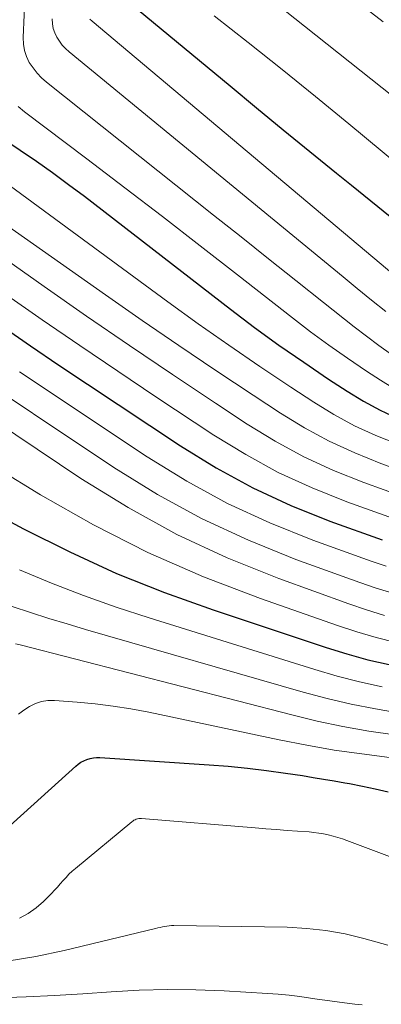
# Model space of a CAD drawing. Units: feet. Extents: x 1945000 to 1950019, y 530000 to 535000.
# Drawn here: x 1946572 to 1946631, y 530988 to 531148 of the extents above; entities that cross this region are included whole.
import ezdxf

# ---------------------------------------------------------------- set-up
doc = ezdxf.new("R2010")
doc.units = ezdxf.units.FT
doc.header["$LTSCALE"] = 100
doc.header["$MEASUREMENT"] = 0
doc.layers.add('CONTOUR INDEX', color=32, linetype='Continuous', lineweight=25)
doc.layers.add('CONTOUR INTERMEDIATE', color=40, linetype='Continuous', lineweight=15)

msp = doc.modelspace()

# ---------------------------------------------------------------- linework, layer by layer
at = {"layer": 'CONTOUR INDEX', "flags": 128}
for points, elevation in [([(1946587.95, 531153.02), (1946606.63, 531137.51), (1946610.94, 531133.95), (1946615.26, 531130.4), (1946619.6, 531126.87), (1946623.94, 531123.36), (1946626.36, 531121.41), (1946629.5, 531118.87), (1946632.63, 531116.32)], 840), ([(1946569.89, 531128.86), (1946572.53, 531127.1), (1946575.19, 531125.3), (1946577.82, 531123.45), (1946580.41, 531121.55), (1946582.97, 531119.61), (1946606.72, 531101.28), (1946610.62, 531098.34), (1946614.57, 531095.46), (1946618.59, 531092.67), (1946622.64, 531089.94), (1946625.65, 531087.97), (1946628.29, 531086.38), (1946630.99, 531084.91), (1946633.78, 531083.63)], 860), ([(1946569.62, 531098.52), (1946574.22, 531095.35), (1946578.84, 531092.21), (1946583.49, 531089.11), (1946598.58, 531079.11), (1946604.39, 531075.55), (1946610.35, 531072.29), (1946616.52, 531069.46), (1946622.84, 531066.92), (1946631.35, 531063.86)], 880), ([(1946560.38, 531072.44), (1946573.08, 531065.67), (1946580.59, 531061.92), (1946588.2, 531058.43), (1946595.98, 531055.33), (1946603.88, 531052.49), (1946622.25, 531046.41), (1946625.62, 531045.37), (1946629.02, 531044.42), (1946632.46, 531043.62)], 900), ([(1946565.75, 531012.89), (1946581.56, 531027.13), (1946581.98, 531027.46), (1946582.42, 531027.77), (1946582.9, 531028.02), (1946583.39, 531028.23), (1946583.91, 531028.39), (1946584.43, 531028.5), (1946584.96, 531028.54), (1946585.5, 531028.54), (1946603.23, 531027.38), (1946606.34, 531027.14), (1946609.46, 531026.84), (1946612.56, 531026.46), (1946615.65, 531026.02), (1946618.39, 531025.6), (1946620.11, 531025.32), (1946621.83, 531025.05), (1946623.55, 531024.76), (1946625.27, 531024.46), (1946626.04, 531024.32), (1946628.14, 531023.92), (1946630.22, 531023.48), (1946632.3, 531022.97)], 920)]:
    msp.add_lwpolyline(points, dxfattribs=dict(at, elevation=elevation))
at = {"layer": 'CONTOUR INTERMEDIATE', "flags": 128}
for points, elevation in [([(1946573.69, 531160.15), (1946573.02, 531145.36), (1946573.06, 531144.3), (1946573.23, 531143.27), (1946573.57, 531142.29), (1946574.03, 531141.33), (1946574.63, 531140.44), (1946575.29, 531139.6), (1946576.03, 531138.84), (1946576.84, 531138.13), (1946603.95, 531116.56), (1946608.41, 531113.02), (1946612.87, 531109.47), (1946617.34, 531105.93), (1946621.8, 531102.39), (1946626.78, 531098.45), (1946628.78, 531096.91), (1946630.8, 531095.41), (1946632.86, 531093.96)], 852), ([(1946602.71, 531159.99), (1946633.15, 531135.76)], 832), ([(1946616.54, 531159.49), (1946631.51, 531147.92)], 828), ([(1946604.07, 531148.89), (1946609.58, 531144.56), (1946615.07, 531140.21), (1946620.51, 531135.8), (1946625.93, 531131.36), (1946634.21, 531124.52)], 836), ([(1946577.75, 531148.39), (1946577.79, 531147.62), (1946577.9, 531146.86), (1946578.15, 531146.13), (1946578.48, 531145.43), (1946578.91, 531144.77), (1946579.39, 531144.15), (1946579.93, 531143.58), (1946580.51, 531143.05), (1946624.99, 531106.52), (1946627.29, 531104.64), (1946629.59, 531102.76), (1946631.91, 531100.9)], 848), ([(1946583.85, 531148.35), (1946584.22, 531148.01), (1946645.48, 531096.57)], 844), ([(1946572.2, 531134.19), (1946573.24, 531133.31), (1946583.38, 531125.67), (1946589.52, 531121.01), (1946595.65, 531116.32), (1946601.76, 531111.6), (1946607.85, 531106.86), (1946616.77, 531099.88), (1946619.71, 531097.63), (1946622.69, 531095.44), (1946625.73, 531093.32), (1946628.8, 531091.25), (1946631.08, 531089.76), (1946633.07, 531088.55)], 856), ([(1946566.22, 531124.7), (1946596.54, 531102.48), (1946601.47, 531098.93), (1946606.43, 531095.43), (1946611.45, 531092.01), (1946616.5, 531088.64), (1946620.23, 531086.19), (1946623.5, 531084.21), (1946626.86, 531082.38), (1946630.33, 531080.8), (1946633.88, 531079.38)], 864), ([(1946565.9, 531117.99), (1946586.4, 531103.62), (1946592.35, 531099.48), (1946598.32, 531095.39), (1946604.34, 531091.34), (1946610.37, 531087.33), (1946614.82, 531084.41), (1946618.72, 531082.04), (1946622.73, 531079.86), (1946626.88, 531077.96), (1946631.12, 531076.26), (1946636.78, 531074.22)], 868), ([(1946563.22, 531114.26), (1946576.44, 531104.97), (1946583.34, 531100.16), (1946590.28, 531095.39), (1946597.26, 531090.69), (1946604.26, 531086.03), (1946609.4, 531082.64), (1946613.95, 531079.88), (1946618.6, 531077.33), (1946623.43, 531075.13), (1946628.36, 531073.15), (1946634.97, 531070.77)], 872), ([(1946570.02, 531103.85), (1946576.12, 531099.59), (1946582.24, 531095.38), (1946588.4, 531091.21), (1946594.58, 531087.09), (1946603.99, 531080.87), (1946609.17, 531077.71), (1946614.47, 531074.81), (1946619.97, 531072.3), (1946625.6, 531070.04), (1946633.16, 531067.32)], 876), ([(1946550.52, 531095.16), (1946582.38, 531073.84), (1946590.08, 531069.09), (1946597.98, 531064.73), (1946606.17, 531060.96), (1946614.57, 531057.58), (1946625.93, 531053.49), (1946628.81, 531052.52), (1946631.71, 531051.61)], 892), ([(1946561.45, 531093.14), (1946587.77, 531075.59), (1946594.85, 531071.24), (1946602.1, 531067.25), (1946609.62, 531063.79), (1946617.33, 531060.7), (1946627.73, 531056.95), (1946630.38, 531056.04), (1946633.05, 531055.19)], 888), ([(1946572.44, 531091.12), (1946593.17, 531077.35), (1946599.62, 531073.4), (1946606.22, 531069.77), (1946613.07, 531066.63), (1946620.08, 531063.81), (1946629.54, 531060.4), (1946631.96, 531059.57)], 884), ([(1946555.15, 531083.82), (1946575.87, 531071.17), (1946584.48, 531066.29), (1946593.26, 531061.79), (1946602.32, 531057.86), (1946611.56, 531054.32), (1946624.09, 531049.97), (1946627.22, 531048.95), (1946630.37, 531048.02), (1946633.55, 531047.22)], 896), ([(1946572.43, 531058.98), (1946577.62, 531056.84), (1946582.85, 531054.82), (1946588.14, 531052.95), (1946593.47, 531051.2), (1946620.39, 531042.81), (1946624.02, 531041.77), (1946627.67, 531040.82), (1946631.36, 531040.02)], 904), ([(1946571.26, 531053.03), (1946574.22, 531052.06), (1946577.2, 531051.12), (1946580.19, 531050.21), (1946583.18, 531049.33), (1946618.52, 531039.17), (1946622.41, 531038.13), (1946626.32, 531037.2), (1946630.26, 531036.43), (1946634.23, 531035.76)], 908), ([(1946571.78, 531047.01), (1946572.55, 531046.81), (1946616.64, 531035.45), (1946620.79, 531034.46), (1946624.96, 531033.58), (1946629.17, 531032.84), (1946633.39, 531032.2)], 912), ([(1946572.26, 531035.6), (1946573.15, 531036.24), (1946574.07, 531036.83), (1946575.03, 531037.3), (1946576.02, 531037.64), (1946577.06, 531037.79), (1946578.13, 531037.81), (1946581.81, 531037.54), (1946584.73, 531037.26), (1946587.64, 531036.9), (1946590.54, 531036.43), (1946593.43, 531035.88), (1946614.63, 531031.4), (1946619.08, 531030.54), (1946623.54, 531029.76), (1946628.02, 531029.12), (1946632.52, 531028.57)], 916), ([(1946572.45, 531002.46), (1946573.85, 531003.21), (1946575.13, 531004.14), (1946576.33, 531005.19), (1946577.62, 531006.49), (1946578.11, 531007), (1946578.59, 531007.52), (1946579.06, 531008.04), (1946579.52, 531008.58), (1946579.99, 531009.1), (1946580.47, 531009.61), (1946580.99, 531010.09), (1946581.52, 531010.55), (1946590.66, 531018.11), (1946590.84, 531018.24), (1946591.01, 531018.35), (1946591.2, 531018.45), (1946591.4, 531018.54), (1946591.6, 531018.6), (1946591.81, 531018.64), (1946592.02, 531018.65), (1946592.23, 531018.65), (1946610.71, 531017.12), (1946612.43, 531016.99), (1946614.16, 531016.85), (1946615.88, 531016.72), (1946617.6, 531016.6), (1946619.47, 531016.46), (1946620.26, 531016.39), (1946621.04, 531016.29), (1946621.82, 531016.15), (1946622.59, 531015.99), (1946623.36, 531015.8), (1946624.12, 531015.59), (1946624.87, 531015.34), (1946625.61, 531015.08), (1946646.22, 531007.33)], 924), ([(1946570.42, 530995.48), (1946575.07, 530996.25), (1946579.69, 530997.22), (1946594.54, 531000.8), (1946594.91, 531000.88), (1946595.28, 531000.97), (1946595.64, 531001.05), (1946596.01, 531001.14), (1946596.38, 531001.2), (1946596.76, 531001.25), (1946597.13, 531001.28), (1946597.51, 531001.29), (1946615.93, 531001), (1946619.08, 531000.82), (1946622.21, 531000.49), (1946625.31, 530999.92), (1946628.38, 530999.18), (1946632.27, 530998.09)], 928), ([(1946568.94, 530989.54), (1946573.53, 530989.72), (1946578.12, 530989.93), (1946582.71, 530990.21), (1946587.3, 530990.53), (1946591.89, 530990.78), (1946596.47, 530990.91), (1946601.06, 530990.85), (1946605.65, 530990.67), (1946612.71, 530990.25), (1946614.47, 530990.12), (1946616.23, 530989.96), (1946617.98, 530989.75), (1946619.72, 530989.51), (1946620.79, 530989.35), (1946622, 530989.17), (1946623.22, 530988.99), (1946624.43, 530988.83), (1946625.65, 530988.67), (1946626.87, 530988.53), (1946628.09, 530988.41)], 932)]:
    msp.add_lwpolyline(points, dxfattribs=dict(at, elevation=elevation))

doc.saveas('drawing.dxf')
